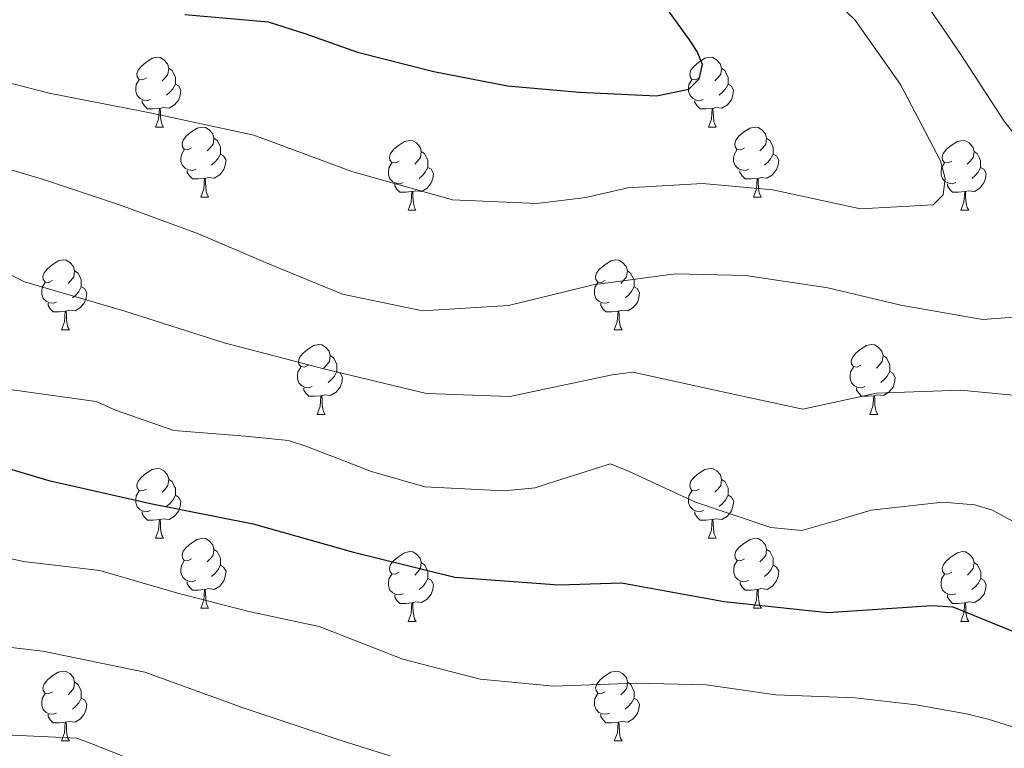
# Model space of a CAD drawing. Units: metres. Extents: x 620685 to 625192, y 708473 to 711522.
# Drawn here: x 623963 to 624105, y 710537 to 710641 of the extents above; entities that cross this region are included whole.
import ezdxf

# ---------------------------------------------------------------- set-up
doc = ezdxf.new("R2010")
doc.units = ezdxf.units.M
doc.header["$MEASUREMENT"] = 0
for name, color, linetype, lineweight in [('Carátula', 7, 'Continuous', 5), ('Elementos auxiliares', 7, 'Continuous', 5), ('Entidades rústicas y varios', 7, 'Continuous', 5), ('Relieve y altimetría', 7, 'Continuous', 5)]:
    doc.layers.add(name, color=color, linetype=linetype, lineweight=lineweight)

msp = doc.modelspace()

# ---------------------------------------------------------------- linework, layer by layer
at = {"layer": 'Carátula', "color": 7, "linetype": 'Continuous', "lineweight": 5}
msp.add_3dface([(620737.89, 708473.08), (625192.19, 708551.98), (625139.59, 711521.53), (620685.29, 711442.62)], dxfattribs=at)
at = {"layer": 'Elementos auxiliares', "color": 250, "linetype": 'Continuous', "lineweight": 5}
msp.add_3dface([(621604.24, 708882.4), (621563.85, 711195.7), (624985.38, 711256.36), (625026.91, 708943.03)], dxfattribs=at)
at = {"layer": 'Entidades rústicas y varios', "color": 92, "linetype": 'Continuous', "lineweight": 5}
for p, q in [((623982.74, 710625.73), (623983.86, 710625.73)), ((624062.07, 710625.73), (624063.19, 710625.73)), ((623989.21, 710615.7), (623990.34, 710615.7)), ((624068.54, 710615.7), (624069.67, 710615.7)), ((624018.99, 710613.79), (624020.11, 710613.79)), ((624098.31, 710613.79), (624099.44, 710613.79)), ((623969.24, 710596.65), (623970.36, 710596.65)), ((624048.56, 710596.65), (624049.69, 710596.65)), ((624005.93, 710584.51), (624007.05, 710584.51)), ((624085.26, 710584.51), (624086.39, 710584.51)), ((623982.74, 710566.74), (623983.86, 710566.74)), ((624062.08, 710566.74), (624063.2, 710566.74)), ((623989.21, 710556.71), (623990.34, 710556.71)), ((624068.55, 710556.71), (624069.68, 710556.71)), ((624019, 710554.8), (624020.12, 710554.8)), ((624098.32, 710554.8), (624099.45, 710554.8)), ((623969.24, 710537.66), (623970.36, 710537.66)), ((624048.57, 710537.66), (624049.7, 710537.66))]:
    msp.add_line(p, q, dxfattribs=at)
at = {"layer": 'Entidades rústicas y varios', "color": 92, "linetype": 'Continuous', "lineweight": 5, "flags": 128}
for points in [[(623981.44, 710632.79), (623980.91, 710632.53), (623980.38, 710632.58), (623980.11, 710632.95), (623980.06, 710633.38), (623980.22, 710633.9), (623980.7, 710634.49), (623981.33, 710635.02), (623982.23, 710635.61), (623982.98, 710635.77), (623983.4, 710635.71), (623983.93, 710635.4), (623984.46, 710634.81), (623984.62, 710634.17), (623984.51, 710633.32), (623984.09, 710632.79), (623983.67, 710632.37)], [(624060.77, 710632.79), (624060.24, 710632.53), (624059.71, 710632.58), (624059.44, 710632.95), (624059.39, 710633.38), (624059.55, 710633.9), (624060.03, 710634.49), (624060.66, 710635.02), (624061.56, 710635.61), (624062.31, 710635.77), (624062.73, 710635.71), (624063.26, 710635.4), (624063.79, 710634.81), (624063.95, 710634.17), (624063.84, 710633.32), (624063.42, 710632.79), (624063, 710632.37)], [(623984.62, 710634.17), (623985.1, 710633.86), (623985.41, 710633.22), (623985.57, 710632.9), (623985.57, 710632.32), (623985.57, 710631.89), (623985.2, 710631.2), (623984.78, 710630.72), (623984.3, 710630.3)], [(624063.95, 710634.17), (624064.43, 710633.86), (624064.74, 710633.22), (624064.9, 710632.9), (624064.9, 710632.32), (624064.9, 710631.89), (624064.53, 710631.2), (624064.11, 710630.72), (624063.63, 710630.3)], [(623982.02, 710629.71), (623981.6, 710629.55), (623981.01, 710629.61), (623980.54, 710629.82), (623980.11, 710630.25), (623979.9, 710630.83), (623979.9, 710631.25), (623979.95, 710631.84), (623980.38, 710632.53)], [(624061.35, 710629.71), (624060.93, 710629.55), (624060.34, 710629.61), (624059.87, 710629.82), (624059.44, 710630.25), (624059.23, 710630.83), (624059.23, 710631.25), (624059.28, 710631.84), (624059.71, 710632.53)], [(623985.57, 710631.89), (623986.03, 710631.64), (623986.37, 710631.03), (623986.26, 710630.3), (623986.05, 710629.66), (623985.47, 710628.92), (623984.67, 710628.44), (623983.82, 710628.55), (623983.39, 710628.42)], [(624064.9, 710631.89), (624065.36, 710631.64), (624065.7, 710631.03), (624065.59, 710630.3), (624065.38, 710629.66), (624064.8, 710628.92), (624064, 710628.44), (624063.15, 710628.55), (624062.72, 710628.42)], [(623983.28, 710628.42), (623982.39, 710628.33), (623981.55, 710628.33), (623981.12, 710628.76), (623980.8, 710629.24), (623980.8, 710629.55)], [(624062.61, 710628.42), (624061.72, 710628.33), (624060.88, 710628.33), (624060.45, 710628.76), (624060.13, 710629.24), (624060.13, 710629.55)], [(623982.74, 710625.73), (623983.17, 710626.89), (623983.28, 710628.42), (623983.39, 710628.42), (623983.43, 710627.83), (623983.46, 710627.15), (623983.53, 710626.53), (623983.65, 710626.13), (623983.86, 710625.73)], [(624062.07, 710625.73), (624062.5, 710626.89), (624062.61, 710628.42), (624062.72, 710628.42), (624062.76, 710627.83), (624062.79, 710627.15), (624062.86, 710626.53), (624062.98, 710626.13), (624063.19, 710625.73)], [(623987.91, 710622.76), (623987.38, 710622.49), (623986.85, 710622.55), (623986.59, 710622.92), (623986.53, 710623.34), (623986.69, 710623.86), (623987.17, 710624.46), (623987.81, 710624.99), (623988.71, 710625.57), (623989.45, 710625.73), (623989.88, 710625.68), (623990.41, 710625.36), (623990.94, 710624.78), (623991.1, 710624.14), (623990.99, 710623.29), (623990.56, 710622.76), (623990.14, 710622.33)], [(624067.24, 710622.76), (624066.71, 710622.49), (624066.18, 710622.55), (624065.92, 710622.92), (624065.86, 710623.34), (624066.02, 710623.86), (624066.5, 710624.46), (624067.14, 710624.99), (624068.04, 710625.57), (624068.78, 710625.73), (624069.21, 710625.68), (624069.74, 710625.36), (624070.27, 710624.78), (624070.43, 710624.14), (624070.32, 710623.29), (624069.89, 710622.76), (624069.47, 710622.33)], [(623991.1, 710624.14), (623991.57, 710623.82), (623991.89, 710623.18), (623992.05, 710622.86), (623992.05, 710622.28), (623992.05, 710621.86), (623991.68, 710621.17), (623991.26, 710620.69), (623990.78, 710620.27)], [(624017.69, 710620.85), (624017.16, 710620.59), (624016.63, 710620.64), (624016.36, 710621.01), (624016.31, 710621.44), (624016.47, 710621.96), (624016.95, 710622.55), (624017.58, 710623.08), (624018.48, 710623.67), (624019.23, 710623.83), (624019.65, 710623.77), (624020.18, 710623.46), (624020.71, 710622.87), (624020.87, 710622.23), (624020.76, 710621.38), (624020.34, 710620.85), (624019.92, 710620.43)], [(624070.43, 710624.14), (624070.9, 710623.82), (624071.22, 710623.18), (624071.38, 710622.86), (624071.38, 710622.28), (624071.38, 710621.86), (624071.01, 710621.17), (624070.59, 710620.69), (624070.11, 710620.27)], [(624097.01, 710620.85), (624096.48, 710620.59), (624095.95, 710620.64), (624095.69, 710621.01), (624095.63, 710621.44), (624095.79, 710621.96), (624096.27, 710622.55), (624096.91, 710623.08), (624097.81, 710623.67), (624098.55, 710623.83), (624098.98, 710623.77), (624099.51, 710623.46), (624100.04, 710622.87), (624100.2, 710622.23), (624100.09, 710621.38), (624099.66, 710620.85), (624099.24, 710620.43)], [(623988.5, 710619.68), (623988.07, 710619.52), (623987.49, 710619.58), (623987.01, 710619.79), (623986.59, 710620.21), (623986.37, 710620.8), (623986.37, 710621.22), (623986.43, 710621.8), (623986.85, 710622.49)], [(624067.83, 710619.68), (624067.4, 710619.52), (624066.82, 710619.58), (624066.34, 710619.79), (624065.92, 710620.21), (624065.7, 710620.8), (624065.7, 710621.22), (624065.76, 710621.8), (624066.18, 710622.49)], [(623992.05, 710621.86), (623992.5, 710621.61), (623992.85, 710620.99), (623992.74, 710620.27), (623992.53, 710619.63), (623991.94, 710618.89), (623991.15, 710618.41), (623990.3, 710618.51), (623989.87, 710618.38)], [(624020.87, 710622.23), (624021.35, 710621.92), (624021.66, 710621.28), (624021.82, 710620.96), (624021.82, 710620.38), (624021.82, 710619.95), (624021.45, 710619.26), (624021.03, 710618.78), (624020.55, 710618.36)], [(624071.38, 710621.86), (624071.83, 710621.61), (624072.18, 710620.99), (624072.07, 710620.27), (624071.86, 710619.63), (624071.27, 710618.89), (624070.48, 710618.41), (624069.63, 710618.51), (624069.2, 710618.38)], [(624100.2, 710622.23), (624100.67, 710621.92), (624100.99, 710621.28), (624101.15, 710620.96), (624101.15, 710620.38), (624101.15, 710619.95), (624100.78, 710619.26), (624100.36, 710618.78), (624099.88, 710618.36)], [(623989.76, 710618.38), (623988.87, 710618.3), (623988.02, 710618.3), (623987.6, 710618.73), (623987.28, 710619.2), (623987.28, 710619.52)], [(624018.27, 710617.77), (624017.85, 710617.61), (624017.26, 710617.67), (624016.79, 710617.88), (624016.36, 710618.31), (624016.15, 710618.89), (624016.15, 710619.31), (624016.2, 710619.9), (624016.63, 710620.59)], [(624021.82, 710619.95), (624022.28, 710619.7), (624022.62, 710619.09), (624022.51, 710618.36), (624022.3, 710617.72), (624021.72, 710616.98), (624020.92, 710616.5), (624020.07, 710616.61), (624019.64, 710616.48)], [(624069.09, 710618.38), (624068.2, 710618.3), (624067.35, 710618.3), (624066.93, 710618.73), (624066.61, 710619.2), (624066.61, 710619.52)], [(624097.6, 710617.77), (624097.17, 710617.61), (624096.59, 710617.67), (624096.11, 710617.88), (624095.69, 710618.31), (624095.47, 710618.89), (624095.47, 710619.31), (624095.53, 710619.9), (624095.95, 710620.59)], [(624101.15, 710619.95), (624101.6, 710619.7), (624101.95, 710619.09), (624101.84, 710618.36), (624101.63, 710617.72), (624101.04, 710616.98), (624100.25, 710616.5), (624099.4, 710616.61), (624098.97, 710616.48)], [(623989.21, 710615.7), (623989.65, 710616.86), (623989.76, 710618.38), (623989.87, 710618.38), (623989.9, 710617.8), (623989.94, 710617.11), (623990.01, 710616.5), (623990.12, 710616.1), (623990.34, 710615.7)], [(624068.54, 710615.7), (624068.98, 710616.86), (624069.09, 710618.38), (624069.2, 710618.38), (624069.23, 710617.8), (624069.27, 710617.11), (624069.34, 710616.5), (624069.45, 710616.1), (624069.67, 710615.7)], [(624019.53, 710616.48), (624018.64, 710616.39), (624017.8, 710616.39), (624017.37, 710616.82), (624017.05, 710617.3), (624017.05, 710617.61)], [(624098.86, 710616.48), (624097.97, 710616.39), (624097.12, 710616.39), (624096.7, 710616.82), (624096.38, 710617.3), (624096.38, 710617.61)], [(624018.99, 710613.79), (624019.42, 710614.95), (624019.53, 710616.48), (624019.64, 710616.48), (624019.68, 710615.89), (624019.71, 710615.21), (624019.78, 710614.59), (624019.9, 710614.19), (624020.11, 710613.79)], [(624098.31, 710613.79), (624098.75, 710614.95), (624098.86, 710616.48), (624098.97, 710616.48), (624099, 710615.89), (624099.04, 710615.21), (624099.11, 710614.59), (624099.22, 710614.19), (624099.44, 710613.79)], [(623967.94, 710603.71), (623967.41, 710603.44), (623966.88, 710603.5), (623966.61, 710603.87), (623966.56, 710604.29), (623966.72, 710604.81), (623967.2, 710605.41), (623967.83, 710605.94), (623968.73, 710606.52), (623969.48, 710606.68), (623969.9, 710606.63), (623970.43, 710606.31), (623970.96, 710605.73), (623971.12, 710605.09), (623971.01, 710604.24), (623970.59, 710603.71), (623970.17, 710603.28)], [(624047.26, 710603.71), (624046.73, 710603.44), (624046.2, 710603.5), (624045.94, 710603.87), (624045.88, 710604.29), (624046.04, 710604.81), (624046.52, 710605.41), (624047.16, 710605.94), (624048.06, 710606.52), (624048.8, 710606.68), (624049.23, 710606.63), (624049.76, 710606.31), (624050.29, 710605.73), (624050.45, 710605.09), (624050.34, 710604.24), (624049.91, 710603.71), (624049.49, 710603.28)], [(623971.12, 710605.09), (623971.6, 710604.77), (623971.91, 710604.13), (623972.07, 710603.81), (623972.07, 710603.23), (623972.07, 710602.81), (623971.7, 710602.12), (623971.28, 710601.64), (623970.8, 710601.22)], [(624050.45, 710605.09), (624050.92, 710604.77), (624051.24, 710604.13), (624051.4, 710603.81), (624051.4, 710603.23), (624051.4, 710602.81), (624051.03, 710602.12), (624050.61, 710601.64), (624050.13, 710601.22)], [(623968.52, 710600.63), (623968.1, 710600.47), (623967.51, 710600.53), (623967.04, 710600.74), (623966.61, 710601.16), (623966.4, 710601.75), (623966.4, 710602.17), (623966.45, 710602.75), (623966.88, 710603.44)], [(623972.07, 710602.81), (623972.53, 710602.56), (623972.87, 710601.94), (623972.76, 710601.22), (623972.55, 710600.58), (623971.97, 710599.84), (623971.17, 710599.36), (623970.32, 710599.46), (623969.89, 710599.33)], [(624047.85, 710600.63), (624047.42, 710600.47), (624046.84, 710600.53), (624046.36, 710600.74), (624045.94, 710601.16), (624045.72, 710601.75), (624045.72, 710602.17), (624045.78, 710602.75), (624046.2, 710603.44)], [(624051.4, 710602.81), (624051.85, 710602.56), (624052.2, 710601.94), (624052.09, 710601.22), (624051.88, 710600.58), (624051.29, 710599.84), (624050.5, 710599.36), (624049.65, 710599.46), (624049.22, 710599.33)], [(623969.78, 710599.33), (623968.89, 710599.25), (623968.05, 710599.25), (623967.62, 710599.68), (623967.3, 710600.15), (623967.3, 710600.47)], [(624049.11, 710599.33), (624048.22, 710599.25), (624047.37, 710599.25), (624046.95, 710599.68), (624046.63, 710600.15), (624046.63, 710600.47)], [(623969.24, 710596.65), (623969.67, 710597.81), (623969.78, 710599.33), (623969.89, 710599.33), (623969.93, 710598.75), (623969.96, 710598.06), (623970.03, 710597.45), (623970.15, 710597.05), (623970.36, 710596.65)], [(624048.56, 710596.65), (624049, 710597.81), (624049.11, 710599.33), (624049.22, 710599.33), (624049.25, 710598.75), (624049.29, 710598.06), (624049.36, 710597.45), (624049.47, 710597.05), (624049.69, 710596.65)], [(624004.63, 710591.57), (624004.1, 710591.3), (624003.57, 710591.36), (624003.3, 710591.73), (624003.25, 710592.15), (624003.41, 710592.67), (624003.89, 710593.27), (624004.52, 710593.8), (624005.42, 710594.38), (624006.17, 710594.54), (624006.59, 710594.49), (624007.12, 710594.17), (624007.65, 710593.59), (624007.81, 710592.95), (624007.7, 710592.1), (624007.28, 710591.57), (624006.86, 710591.14)], [(624083.96, 710591.57), (624083.43, 710591.3), (624082.9, 710591.36), (624082.64, 710591.73), (624082.58, 710592.15), (624082.74, 710592.67), (624083.21, 710593.27), (624083.85, 710593.8), (624084.75, 710594.38), (624085.49, 710594.54), (624085.93, 710594.49), (624086.46, 710594.17), (624086.99, 710593.59), (624087.15, 710592.95), (624087.04, 710592.1), (624086.61, 710591.57), (624086.19, 710591.14)], [(624007.81, 710592.95), (624008.29, 710592.63), (624008.6, 710591.99), (624008.76, 710591.67), (624008.76, 710591.09), (624008.76, 710590.67), (624008.39, 710589.98), (624007.97, 710589.5), (624007.49, 710589.08)], [(624087.15, 710592.95), (624087.62, 710592.63), (624087.94, 710591.99), (624088.1, 710591.67), (624088.1, 710591.09), (624088.1, 710590.67), (624087.73, 710589.98), (624087.31, 710589.5), (624086.83, 710589.08)], [(624005.21, 710588.49), (624004.79, 710588.33), (624004.2, 710588.39), (624003.73, 710588.6), (624003.3, 710589.02), (624003.09, 710589.61), (624003.09, 710590.03), (624003.14, 710590.61), (624003.57, 710591.3)], [(624084.55, 710588.49), (624084.12, 710588.33), (624083.54, 710588.39), (624083.06, 710588.6), (624082.64, 710589.02), (624082.42, 710589.61), (624082.42, 710590.03), (624082.48, 710590.61), (624082.9, 710591.3)], [(624008.76, 710590.67), (624009.22, 710590.42), (624009.56, 710589.8), (624009.45, 710589.08), (624009.24, 710588.44), (624008.66, 710587.7), (624007.86, 710587.22), (624007.01, 710587.32), (624006.58, 710587.19)], [(624088.1, 710590.67), (624088.55, 710590.42), (624088.9, 710589.8), (624088.79, 710589.08), (624088.58, 710588.44), (624087.99, 710587.7), (624087.2, 710587.22), (624086.35, 710587.32), (624085.92, 710587.19)], [(624006.47, 710587.19), (624005.58, 710587.11), (624004.74, 710587.11), (624004.31, 710587.54), (624003.99, 710588.01), (624003.99, 710588.33)], [(624005.93, 710584.51), (624006.36, 710585.67), (624006.47, 710587.19), (624006.58, 710587.19), (624006.62, 710586.61), (624006.65, 710585.92), (624006.72, 710585.31), (624006.84, 710584.91), (624007.05, 710584.51)], [(624085.81, 710587.19), (624084.92, 710587.11), (624084.07, 710587.11), (624083.65, 710587.54), (624083.33, 710588.01), (624083.33, 710588.33)], [(624085.26, 710584.51), (624085.7, 710585.67), (624085.81, 710587.19), (624085.92, 710587.19), (624085.95, 710586.61), (624085.99, 710585.92), (624086.06, 710585.31), (624086.17, 710584.91), (624086.39, 710584.51)], [(623981.44, 710573.8), (623980.91, 710573.53), (623980.38, 710573.59), (623980.11, 710573.96), (623980.06, 710574.39), (623980.22, 710574.91), (623980.7, 710575.5), (623981.33, 710576.03), (623982.23, 710576.61), (623982.98, 710576.77), (623983.4, 710576.72), (623983.93, 710576.41), (623984.46, 710575.82), (623984.62, 710575.18), (623984.51, 710574.33), (623984.09, 710573.8), (623983.67, 710573.37)], [(624060.78, 710573.8), (624060.25, 710573.53), (624059.72, 710573.59), (624059.45, 710573.96), (624059.4, 710574.39), (624059.56, 710574.91), (624060.04, 710575.5), (624060.67, 710576.03), (624061.57, 710576.61), (624062.32, 710576.77), (624062.74, 710576.72), (624063.27, 710576.41), (624063.8, 710575.82), (624063.96, 710575.18), (624063.85, 710574.33), (624063.43, 710573.8), (624063.01, 710573.37)], [(623984.62, 710575.18), (623985.1, 710574.87), (623985.41, 710574.23), (623985.57, 710573.91), (623985.57, 710573.33), (623985.57, 710572.9), (623985.2, 710572.21), (623984.78, 710571.73), (623984.3, 710571.31)], [(624063.96, 710575.18), (624064.44, 710574.87), (624064.75, 710574.23), (624064.91, 710573.91), (624064.91, 710573.33), (624064.91, 710572.9), (624064.54, 710572.21), (624064.12, 710571.73), (624063.64, 710571.31)], [(623982.02, 710570.72), (623981.6, 710570.56), (623981.01, 710570.62), (623980.54, 710570.83), (623980.11, 710571.25), (623979.9, 710571.84), (623979.9, 710572.26), (623979.95, 710572.85), (623980.38, 710573.53)], [(623985.57, 710572.9), (623986.03, 710572.65), (623986.37, 710572.03), (623986.26, 710571.31), (623986.05, 710570.67), (623985.47, 710569.93), (623984.67, 710569.45), (623983.82, 710569.55), (623983.39, 710569.43)], [(624061.36, 710570.72), (624060.94, 710570.56), (624060.35, 710570.62), (624059.88, 710570.83), (624059.45, 710571.25), (624059.24, 710571.84), (624059.24, 710572.26), (624059.29, 710572.85), (624059.72, 710573.53)], [(624064.91, 710572.9), (624065.37, 710572.65), (624065.71, 710572.03), (624065.6, 710571.31), (624065.39, 710570.67), (624064.81, 710569.93), (624064.01, 710569.45), (624063.16, 710569.55), (624062.73, 710569.43)], [(623983.28, 710569.43), (623982.39, 710569.34), (623981.55, 710569.34), (623981.12, 710569.77), (623980.8, 710570.25), (623980.8, 710570.56)], [(624062.62, 710569.43), (624061.73, 710569.34), (624060.89, 710569.34), (624060.46, 710569.77), (624060.14, 710570.25), (624060.14, 710570.56)], [(623982.74, 710566.74), (623983.17, 710567.9), (623983.28, 710569.43), (623983.39, 710569.43), (623983.43, 710568.84), (623983.46, 710568.15), (623983.53, 710567.54), (623983.65, 710567.14), (623983.86, 710566.74)], [(624062.08, 710566.74), (624062.51, 710567.9), (624062.62, 710569.43), (624062.73, 710569.43), (624062.77, 710568.84), (624062.8, 710568.15), (624062.87, 710567.54), (624062.99, 710567.14), (624063.2, 710566.74)], [(623987.91, 710563.77), (623987.38, 710563.5), (623986.85, 710563.55), (623986.59, 710563.93), (623986.53, 710564.35), (623986.69, 710564.87), (623987.17, 710565.47), (623987.81, 710565.99), (623988.71, 710566.58), (623989.45, 710566.74), (623989.88, 710566.69), (623990.41, 710566.37), (623990.94, 710565.79), (623991.1, 710565.15), (623990.99, 710564.29), (623990.56, 710563.77), (623990.14, 710563.34)], [(624067.25, 710563.77), (624066.72, 710563.5), (624066.19, 710563.55), (624065.93, 710563.93), (624065.87, 710564.35), (624066.03, 710564.87), (624066.51, 710565.47), (624067.15, 710565.99), (624068.05, 710566.58), (624068.79, 710566.74), (624069.22, 710566.69), (624069.75, 710566.37), (624070.28, 710565.79), (624070.44, 710565.15), (624070.33, 710564.29), (624069.9, 710563.77), (624069.48, 710563.34)], [(623991.1, 710565.15), (623991.57, 710564.83), (623991.89, 710564.19), (623992.05, 710563.87), (623992.05, 710563.29), (623992.05, 710562.87), (623991.68, 710562.17), (623991.26, 710561.69), (623990.78, 710561.27)], [(624017.69, 710561.86), (624017.16, 710561.59), (624016.63, 710561.65), (624016.36, 710562.02), (624016.31, 710562.45), (624016.47, 710562.97), (624016.95, 710563.56), (624017.58, 710564.09), (624018.48, 710564.67), (624019.23, 710564.83), (624019.65, 710564.78), (624020.18, 710564.47), (624020.71, 710563.88), (624020.87, 710563.24), (624020.76, 710562.39), (624020.34, 710561.86), (624019.92, 710561.43)], [(624070.44, 710565.15), (624070.91, 710564.83), (624071.23, 710564.19), (624071.39, 710563.87), (624071.39, 710563.29), (624071.39, 710562.87), (624071.02, 710562.17), (624070.6, 710561.69), (624070.12, 710561.27)], [(624097.02, 710561.86), (624096.49, 710561.59), (624095.96, 710561.65), (624095.7, 710562.02), (624095.64, 710562.45), (624095.8, 710562.97), (624096.28, 710563.56), (624096.92, 710564.09), (624097.82, 710564.67), (624098.56, 710564.83), (624098.99, 710564.78), (624099.52, 710564.47), (624100.05, 710563.88), (624100.21, 710563.24), (624100.1, 710562.39), (624099.67, 710561.86), (624099.25, 710561.43)], [(623988.5, 710560.69), (623988.07, 710560.53), (623987.49, 710560.59), (623987.01, 710560.79), (623986.59, 710561.22), (623986.37, 710561.81), (623986.37, 710562.23), (623986.43, 710562.81), (623986.85, 710563.5)], [(624020.87, 710563.24), (624021.35, 710562.93), (624021.66, 710562.29), (624021.82, 710561.97), (624021.82, 710561.39), (624021.82, 710560.96), (624021.45, 710560.27), (624021.03, 710559.79), (624020.55, 710559.37)], [(624067.84, 710560.69), (624067.41, 710560.53), (624066.83, 710560.59), (624066.35, 710560.79), (624065.93, 710561.22), (624065.71, 710561.81), (624065.71, 710562.23), (624065.77, 710562.81), (624066.19, 710563.5)], [(624100.21, 710563.24), (624100.68, 710562.93), (624101, 710562.29), (624101.16, 710561.97), (624101.16, 710561.39), (624101.16, 710560.96), (624100.79, 710560.27), (624100.37, 710559.79), (624099.89, 710559.37)], [(623992.05, 710562.87), (623992.5, 710562.61), (623992.85, 710562), (623992.74, 710561.27), (623992.53, 710560.63), (623991.94, 710559.89), (623991.15, 710559.41), (623990.3, 710559.52), (623989.87, 710559.39)], [(624018.27, 710558.78), (624017.85, 710558.62), (624017.26, 710558.68), (624016.79, 710558.89), (624016.36, 710559.31), (624016.15, 710559.9), (624016.15, 710560.32), (624016.2, 710560.91), (624016.63, 710561.59)], [(624071.39, 710562.87), (624071.84, 710562.61), (624072.19, 710562), (624072.08, 710561.27), (624071.87, 710560.63), (624071.28, 710559.89), (624070.49, 710559.41), (624069.64, 710559.52), (624069.21, 710559.39)], [(624097.61, 710558.78), (624097.18, 710558.62), (624096.6, 710558.68), (624096.12, 710558.89), (624095.7, 710559.31), (624095.48, 710559.9), (624095.48, 710560.32), (624095.54, 710560.91), (624095.96, 710561.59)], [(623989.76, 710559.39), (623988.87, 710559.31), (623988.02, 710559.31), (623987.6, 710559.73), (623987.28, 710560.21), (623987.28, 710560.53)], [(624021.82, 710560.96), (624022.28, 710560.71), (624022.62, 710560.09), (624022.51, 710559.37), (624022.3, 710558.73), (624021.72, 710557.99), (624020.92, 710557.51), (624020.07, 710557.61), (624019.64, 710557.49)], [(624069.1, 710559.39), (624068.21, 710559.31), (624067.36, 710559.31), (624066.94, 710559.73), (624066.62, 710560.21), (624066.62, 710560.53)], [(624101.16, 710560.96), (624101.61, 710560.71), (624101.96, 710560.09), (624101.85, 710559.37), (624101.64, 710558.73), (624101.05, 710557.99), (624100.26, 710557.51), (624099.41, 710557.61), (624098.98, 710557.49)], [(623989.21, 710556.71), (623989.65, 710557.87), (623989.76, 710559.39), (623989.87, 710559.39), (623989.9, 710558.81), (623989.94, 710558.12), (623990.01, 710557.51), (623990.12, 710557.11), (623990.34, 710556.71)], [(624068.55, 710556.71), (624068.99, 710557.87), (624069.1, 710559.39), (624069.21, 710559.39), (624069.24, 710558.81), (624069.28, 710558.12), (624069.35, 710557.51), (624069.46, 710557.11), (624069.68, 710556.71)], [(624019.53, 710557.49), (624018.64, 710557.4), (624017.8, 710557.4), (624017.37, 710557.83), (624017.05, 710558.31), (624017.05, 710558.62)], [(624019, 710554.8), (624019.43, 710555.96), (624019.53, 710557.49), (624019.64, 710557.49), (624019.68, 710556.9), (624019.72, 710556.21), (624019.79, 710555.6), (624019.91, 710555.2), (624020.12, 710554.8)], [(624098.87, 710557.49), (624097.98, 710557.4), (624097.13, 710557.4), (624096.71, 710557.83), (624096.39, 710558.31), (624096.39, 710558.62)], [(624098.32, 710554.8), (624098.76, 710555.96), (624098.87, 710557.49), (624098.98, 710557.49), (624099.01, 710556.9), (624099.05, 710556.21), (624099.12, 710555.6), (624099.23, 710555.2), (624099.45, 710554.8)], [(623967.94, 710544.72), (623967.41, 710544.45), (623966.88, 710544.51), (623966.61, 710544.88), (623966.56, 710545.3), (623966.72, 710545.82), (623967.2, 710546.42), (623967.83, 710546.95), (623968.73, 710547.53), (623969.48, 710547.69), (623969.9, 710547.64), (623970.43, 710547.32), (623970.96, 710546.74), (623971.12, 710546.1), (623971.01, 710545.25), (623970.59, 710544.72), (623970.17, 710544.29)], [(624047.27, 710544.72), (624046.74, 710544.45), (624046.21, 710544.51), (624045.95, 710544.88), (624045.89, 710545.3), (624046.05, 710545.82), (624046.53, 710546.42), (624047.17, 710546.95), (624048.07, 710547.53), (624048.81, 710547.69), (624049.24, 710547.64), (624049.77, 710547.32), (624050.3, 710546.74), (624050.46, 710546.1), (624050.35, 710545.25), (624049.92, 710544.72), (624049.5, 710544.29)], [(623971.12, 710546.1), (623971.6, 710545.78), (623971.91, 710545.14), (623972.07, 710544.82), (623972.07, 710544.24), (623972.07, 710543.82), (623971.7, 710543.13), (623971.28, 710542.65), (623970.8, 710542.23)], [(624050.46, 710546.1), (624050.93, 710545.78), (624051.25, 710545.14), (624051.41, 710544.82), (624051.41, 710544.24), (624051.41, 710543.82), (624051.04, 710543.13), (624050.62, 710542.65), (624050.14, 710542.23)], [(623968.52, 710541.64), (623968.1, 710541.48), (623967.51, 710541.54), (623967.04, 710541.75), (623966.61, 710542.17), (623966.4, 710542.76), (623966.4, 710543.18), (623966.45, 710543.76), (623966.88, 710544.45)], [(623972.07, 710543.82), (623972.53, 710543.57), (623972.87, 710542.95), (623972.76, 710542.23), (623972.55, 710541.59), (623971.97, 710540.85), (623971.17, 710540.37), (623970.32, 710540.47), (623969.89, 710540.34)], [(624047.86, 710541.64), (624047.43, 710541.48), (624046.85, 710541.54), (624046.37, 710541.75), (624045.95, 710542.17), (624045.73, 710542.76), (624045.73, 710543.18), (624045.79, 710543.76), (624046.21, 710544.45)], [(624051.41, 710543.82), (624051.86, 710543.57), (624052.21, 710542.95), (624052.1, 710542.23), (624051.89, 710541.59), (624051.3, 710540.85), (624050.51, 710540.37), (624049.66, 710540.47), (624049.23, 710540.34)], [(623969.78, 710540.34), (623968.89, 710540.26), (623968.05, 710540.26), (623967.62, 710540.69), (623967.3, 710541.16), (623967.3, 710541.48)], [(623969.24, 710537.66), (623969.67, 710538.82), (623969.78, 710540.34), (623969.89, 710540.34), (623969.93, 710539.76), (623969.96, 710539.07), (623970.03, 710538.46), (623970.15, 710538.06), (623970.36, 710537.66)], [(624049.12, 710540.34), (624048.23, 710540.26), (624047.38, 710540.26), (624046.96, 710540.69), (624046.64, 710541.16), (624046.64, 710541.48)], [(624048.57, 710537.66), (624049.01, 710538.82), (624049.12, 710540.34), (624049.23, 710540.34), (624049.26, 710539.76), (624049.3, 710539.07), (624049.37, 710538.46), (624049.48, 710538.06), (624049.7, 710537.66)]]:
    msp.add_lwpolyline(points, dxfattribs=at)
at = {"layer": 'Relieve y altimetría', "color": 30, "linetype": 'Continuous', "lineweight": 5, "flags": 128}
for points, elevation in [([(624105.94, 710624.8), (624104.53, 710626.58), (624098.31, 710636.14), (624092.52, 710644.64), (624089.59, 710648.42), (624081.05, 710656.34), (624070.94, 710663.5), (624061.33, 710672.15), (624054.91, 710680.33), (624049.1, 710690.32), (624044.15, 710700.01), (624041.48, 710706.87)], 690), ([(623952.94, 710634.31), (623967.46, 710630.58), (623982.19, 710627.73), (623996.85, 710624.57), (624010.91, 710619.35), (624025.35, 710615.3), (624037.47, 710614.77), (624044.47, 710615.64), (624050.5, 710617.02), (624061.22, 710617.63), (624071.34, 710616.75), (624083.92, 710613.99), (624094.33, 710614.6), (624095.79, 710616.01), (624096.07, 710618.35), (624095.39, 710620.89), (624089.67, 710631.84), (624083.13, 710641.08), (624073.94, 710649.95)], 695), ([(623955.2, 710621.61), (623966.63, 710618.2), (623977.54, 710614.56), (623988.88, 710610.41), (623998.51, 710606.32), (624009.54, 710601.74), (624021.06, 710599.39), (624033.37, 710600.14), (624045.54, 710603.12), (624057.31, 710604.7), (624067.41, 710604.46), (624079.24, 710602.65), (624089.69, 710600.17), (624101.43, 710598.15), (624109.28, 710598.71)], 690), ([(623961.25, 710604.89), (623963.92, 710603.52), (623978.31, 710599.34), (623992.59, 710594.8), (624007.08, 710590.98), (624021.62, 710587.49), (624033.6, 710587.1), (624048.27, 710590.18), (624051.25, 710590.59), (624065.89, 710587.35), (624075.62, 710585.26), (624086.21, 710587.57), (624098.31, 710588), (624105.77, 710587.28)], 685), ([(623962.17, 710588.04), (623974.21, 710586.34), (623976.99, 710585.12), (623985.34, 710582.18), (623995.66, 710581.41), (624001.83, 710580.77), (624004.29, 710579.97), (624013.71, 710576.31), (624021.4, 710574.1), (624032.78, 710573.56), (624037.23, 710573.96), (624039.24, 710574.63), (624048.01, 710577.44), (624050.69, 710576.32), (624060.23, 710571.92), (624071.03, 710568.28), (624075.5, 710567.83), (624079.84, 710569.08), (624085.44, 710570.77), (624095.73, 710571.91), (624100.3, 710571.56), (624102.87, 710570.76), (624112.1, 710565.71)], 680), ([(623956.09, 710565.09), (623963.77, 710563.42), (623974.74, 710562.12), (623985.75, 710558.92), (623996.1, 710556.23), (624006.23, 710554.07), (624018.23, 710549.39), (624029.33, 710546.51), (624039.87, 710545.52), (624051.66, 710545.94), (624061.76, 710545.7), (624071.77, 710544.28), (624083.15, 710543.84), (624091.88, 710542.83), (624099.13, 710541.57), (624102.23, 710540.78), (624111.85, 710537.76)], 670), ([(623951.64, 710552.26), (623966.54, 710550.55), (623981.18, 710547.51), (623995.29, 710542.4), (624009.53, 710537.68), (624023.83, 710533.16)], 665), ([(623960.07, 710538.59), (623971.45, 710538.05), (623973.59, 710537.23), (623982.91, 710533.57)], 660)]:
    msp.add_lwpolyline(points, dxfattribs=dict(at, elevation=elevation))
at = {"layer": 'Relieve y altimetría', "color": 30, "linetype": 'Continuous', "lineweight": 25, "flags": 128}
for points, elevation in [([(623986.95, 710641.88), (623998.87, 710640.81), (624004.32, 710639.1), (624011.7, 710636.47), (624022.69, 710633.69), (624033.25, 710631.64), (624043.57, 710630.76), (624054.63, 710630.21), (624059.29, 710631.15), (624060.75, 710632.66), (624061.25, 710634.69), (624060.47, 710636.59), (624059.38, 710638.27), (624053.39, 710646.56)], 700), ([(623953.06, 710579.29), (623967.39, 710575.04), (623982.01, 710571.72), (623996.72, 710568.82), (624011.15, 710564.75), (624025.7, 710561.18), (624040.61, 710560.07), (624049.6, 710560.33), (624064.35, 710557.67), (624079.22, 710556.09), (624094.16, 710557.11), (624097.15, 710556.88), (624111.03, 710551.26)], 675)]:
    msp.add_lwpolyline(points, dxfattribs=dict(at, elevation=elevation))

doc.saveas('drawing.dxf')
